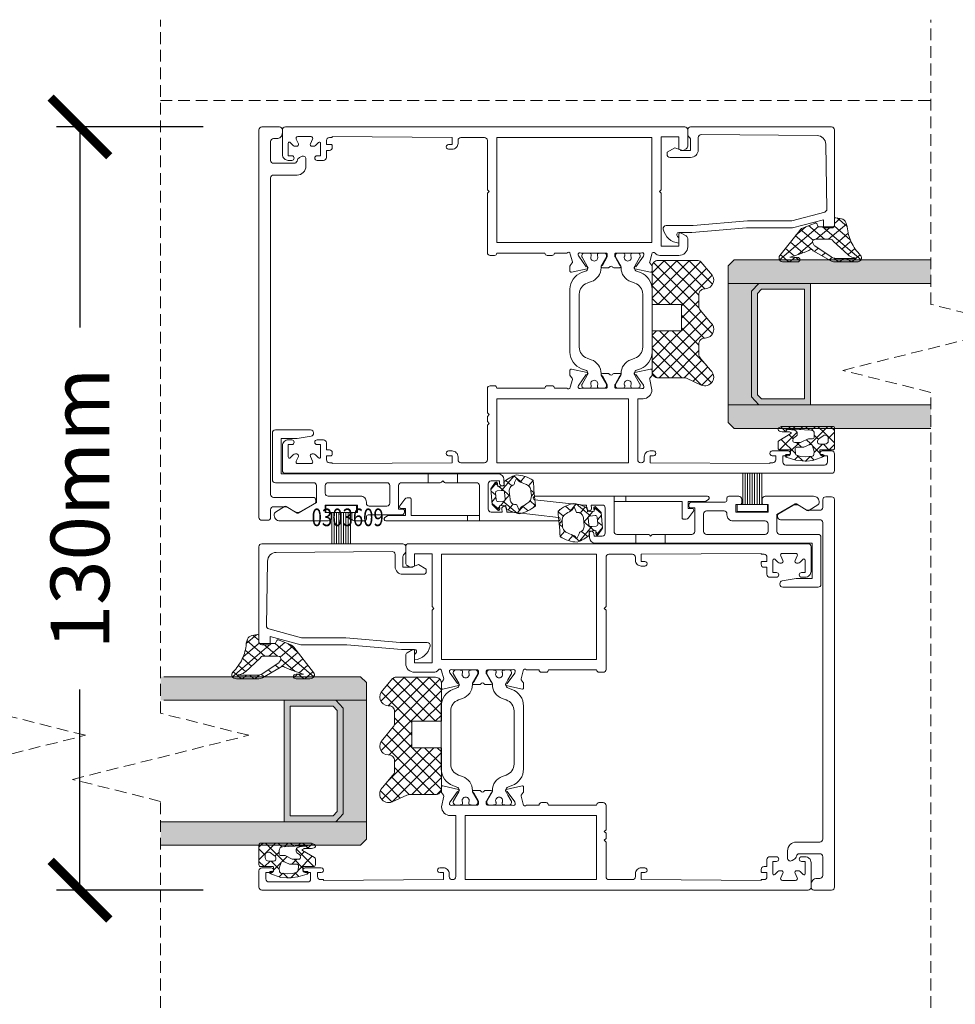
# Model space of a CAD drawing. Units: millimetres. Extents: x 471 to 31611, y 58 to 6083.
# Drawn here: x 14107 to 14266, y 175 to 343 of the extents above; entities that cross this region are included whole.
import ezdxf
from ezdxf.enums import TextEntityAlignment as Align

# ---------------------------------------------------------------- set-up
doc = ezdxf.new("R2010")
doc.units = ezdxf.units.MM
doc.linetypes.add('Dash', pattern=[3, 2, -1])
doc.layers.get('0').update_dxf_attribs({"lineweight": 18})
doc.layers.add('ODC Product', color=7, linetype='Continuous', lineweight=15)
doc.layers.add('Z-060-M_DETAIL', color=7, linetype='Continuous', lineweight=13)
doc.styles.add('ORGADATA', font='txt', dxfattribs={"oblique": 1})
doc.dimstyles.new('ODC Standard Products', dxfattribs={"dimscale": 20, "dimtxt": 0.5, "dimasz": 0.5, "dimexe": 0.2, "dimexo": 0.5, "dimgap": 0.5, "dimtad": 0, "dimdec": 0, "dimrnd": 1, "dimdsep": 46, "dimtxsty": 'Standard', "dimblk": 'ARCHTICK', "dimcen": 0.59, "dimclrd": 256, "dimclre": 256, "dimclrt": 256, "dimadec": 0, "dimazin": 2, "dimtfac": 1, "dimtdec": 0, "dimtofl": 0, "dimtmove": 2, "dimatfit": 3, "dimfxl": 1, "dimtolj": 1, "dimtzin": 0, "dimarcsym": 0})

# ---------------------------------------------------------------- blocks, each defined once
blk = doc.blocks.new('RYN_0061986', base_point=(-4.110006, -3.750003))
at = {"color": 7, "linetype": 'Continuous'}
for points in [[(-4.110006, 89.749986), (-4.110006, -3.249996, 0.414213), (-3.610007, -3.749996), (0.589047, -3.750002, 0.414495), (1.589994, -2.749988), (1.589995, -2.15, 1), (0.789995, -2.149999), (0.789994, -2.750001), (-1.327152, -2.749998, -0.668177), (-1.468573, -2.408577), (-0.956446, -1.896447, 0.198912), (-0.81, -1.542893), (-0.81, -1.3, 0.548618), (-1.236785, -1.028108), (-2.033222, -1.399493, -0.548619), (-2.460008, -1.1276), (-2.460004, 1.1276, -0.54863), (-2.033209, 1.399488), (-1.236785, 1.028109, 0.54865), (-0.81, 1.300031), (-0.81, 1.542894, 0.198919), (-0.956455, 1.896457), (-1.468577, 2.408581, -0.668179), (-1.327155, 2.750002), (0.790002, 2.749999), (0.790001, 2.150001, 1), (1.590001, 2.15), (1.590003, 3.248722, 0.414214), (1.090003, 3.749997), (-0.109991, 3.749997), (-0.109991, 4.249996, 0.414215), (-0.609991, 4.749997), (-0.910006, 4.749997, 0.414233), (-1.110006, 4.549984), (-1.110006, 3.749997), (-1.810006, 3.749997, -0.414214), (-2.310006, 4.249997), (-2.310006, 4.749997), (-2.460006, 4.749997), (-2.309538, 25.149997), (-1.110006, 25.149997), (-1.110006, 24.550997, 1.001278), (-0.310006, 24.55002), (-0.310006, 25.149997, 0.414219), (-1.310026, 26.149997), (-1.809538, 26.149997, -0.41422), (-2.309538, 26.650008), (-2.309538, 30.649997, -0.414214), (-1.809538, 31.149997), (4.089994, 31.149997), (4.389994, 31.449997), (4.689994, 31.149997), (5.589994, 31.149997), (5.889994, 31.449997), (6.189994, 31.149997), (10.294366, 31.149997, 0.414223), (10.794366, 31.650013), (10.794366, 32.349997, 0.417419), (10.389994, 32.749973), (10.389994, 40.950021, 0.417419), (10.794366, 41.349997), (10.794366, 42.149997, 0.417419), (10.389994, 42.549973), (10.389994, 44.69019, -0.767327), (10.539994, 45.249997), (11.886374, 45.622509, -0.244146), (12.067651, 45.589106), (12.500229, 45.25259, 0.166807), (12.623032, 45.210449), (13.455466, 45.210449, 0.479674), (13.650722, 45.453748), (13.056741, 48.133026, 1.238171), (12.701328, 47.969943), (10.91489, 46.695703, -0.080905), (10.857218, 46.667263), (10.697112, 46.618314, -0.767342), (10.390002, 47.109813), (10.389994, 51.349997, -0.414214), (10.589994, 51.549997), (10.938586, 51.549997, -0.126464), (11.03503, 51.525207), (12.489994, 50.724327, 1), (12.889994, 50.724327), (12.889994, 51.74174, 0.298217), (12.769994, 51.925043, -0.654654), (12.769994, 52.474952, 0.298237), (12.889994, 52.65827), (12.889994, 53.675668, 1.000037), (12.489994, 53.675653), (11.03503, 52.874787, -0.126464), (10.938586, 52.849997), (10.589994, 52.849997, -0.414235), (10.389994, 53.050012), (10.389994, 57.29019, -0.767327), (10.697112, 57.781681), (10.857224, 57.732729, -0.080897), (10.91489, 57.704292), (12.701321, 56.430043, 1.238134), (13.056741, 56.266969), (13.650725, 58.946258, 0.479656), (13.455466, 59.189546), (12.623032, 59.189546, 0.166807), (12.500229, 59.147405), (12.067651, 58.810888, -0.244146), (11.886374, 58.777486), (10.089994, 59.149997, 0.414214), (8.589994, 57.649997), (8.589994, 56.749997), (-1.809538, 56.749997, -0.414225), (-2.309538, 57.250016), (-2.309538, 57.349997, -0.414234), (-1.809504, 57.849997), (-1.310006, 57.849997, 0.414214), (-0.310006, 58.849997), (-0.310006, 59.449997, 1.001266), (-1.110006, 59.448984), (-1.110006, 58.849997), (-2.309538, 58.849997), (-2.460006, 79.249997), (-2.310006, 79.249997), (-2.310006, 79.749997, -0.414214), (-1.810006, 80.249997), (-1.110006, 80.249997), (-1.110006, 79.649997, 1.00001), (-0.310006, 79.649997), (-0.310006, 82.349997, 1.000021), (-1.110006, 82.34998), (-1.110006, 81.449997), (-2.210006, 81.449997, -0.414214), (-2.710006, 81.949997), (-2.710006, 88.549997, -0.414214), (-2.210006, 89.049997), (-1.110006, 89.049997), (-1.110006, 88.149997, 1), (-0.310006, 88.149997), (-0.310006, 89.749997, 0.41422), (-0.810017, 90.249997), (-3.610006, 90.249997, 0.41422), (-4.110006, 89.749986)], [(33.489994, 31.149997), (43.589994, 31.149997), (43.889994, 31.449997), (44.189994, 31.149997), (52.589526, 31.149997, -0.414214), (53.089526, 30.649997), (53.089526, 26.649997, -0.414214), (52.589526, 26.149997), (52.089994, 26.149997, 0.414219), (51.089994, 25.14998), (51.089994, 24.549997, 1.00125), (51.889994, 24.550997), (51.889994, 25.149997), (53.089526, 25.149997), (53.239994, 4.749997), (53.089994, 4.749997), (53.089994, 4.249997, -0.414214), (52.589994, 3.749997), (51.889994, 3.749997), (51.889994, 4.549987, 0.414229), (51.689994, 4.749997), (51.389979, 4.749997, 0.414215), (50.889979, 4.249996), (50.889979, 3.749997), (49.689985, 3.749997, 0.414214), (49.189985, 3.248722), (49.189987, 2.15, 1), (49.989987, 2.150001), (49.989986, 2.749999), (52.107144, 2.750002, -0.668179), (52.248566, 2.408581), (51.736434, 1.896448, 0.198919), (51.589988, 1.542882), (51.589988, 1.300015, 0.548633), (52.016774, 1.028109), (52.813207, 1.399492, -0.548618), (53.239992, 1.1276), (53.239996, -1.127589, -0.548631), (52.81321, -1.399493), (52.016787, -1.028115, 0.548635), (51.589988, -1.3), (51.589988, -1.542893, 0.198912), (51.736434, -1.896447), (52.248562, -2.408577, -0.668177), (52.10714, -2.749998), (49.989995, -2.750001), (49.989994, -2.149999, 1), (49.189994, -2.15), (49.189995, -2.750005, 0.414214), (50.189996, -3.750003), (54.389995, -3.749997, 0.414213), (54.889994, -3.249997), (54.889994, 64.749997, 0.414214), (54.389994, 65.249997), (51.597056, 65.249997, 0.267949), (51.164043, 64.999997), (50.916789, 64.571741, 0.198912), (50.896809, 64.419977), (51.07633, 63.749997), (53.189994, 63.749997), (53.189994, 60.749997), (44.189994, 60.749997), (43.889994, 60.449997), (43.589994, 60.749997), (34.589994, 60.749997), (34.589994, 63.749997), (36.68998, 63.749997, 0.577373), (36.863199, 64.049997), (36.314716, 64.999997, 0.267949), (35.881704, 65.249997), (34.489994, 65.249997, 0.414214), (32.989994, 63.749997), (32.989994, 60.511835, 0.243615), (33.413071, 59.695037, -0.731659), (33.239994, 59.149997), (31.893615, 58.777486, -0.244146), (31.712337, 58.810888), (31.279773, 59.147394, 0.166829), (31.156956, 59.189546), (30.324522, 59.189546, 0.479656), (30.129263, 58.946258), (30.723245, 56.26698, 1.23817), (31.078667, 56.430043), (32.865098, 57.704292, -0.080897), (32.922764, 57.732729), (33.082876, 57.781681, -0.767343), (33.389986, 57.290181), (33.389994, 53.049997, -0.414214), (33.189994, 52.849997), (32.841402, 52.849997, -0.126464), (32.744958, 52.874787), (31.289994, 53.675652, 1.000039), (30.889994, 53.675668), (30.889994, 52.658255, 0.298217), (31.009994, 52.474952, -0.654654), (31.009994, 51.925043, 0.298217), (30.889994, 51.74174), (30.889994, 50.724327, 1), (31.289994, 50.724327), (32.744958, 51.525207, -0.126464), (32.841402, 51.549997), (33.189994, 51.549997, -0.414214), (33.389994, 51.349997), (33.389985, 47.109815, -0.767345), (33.082876, 46.618314), (32.922775, 46.667262, -0.080905), (32.865102, 46.6957), (31.078667, 47.969952, 1.238134), (30.723247, 48.133026), (30.129263, 45.453736, 0.479656), (30.324522, 45.210449), (31.156956, 45.210449, 0.166807), (31.27976, 45.25259), (31.712337, 45.589106, -0.244146), (31.893615, 45.622509), (33.239994, 45.249997, -0.767327), (33.389994, 44.69019), (33.389994, 42.549997, 0.414214), (32.989994, 42.149997), (32.989994, 41.349997, 0.414214), (33.389994, 40.949997), (33.389994, 32.749997, 0.414214), (32.989994, 32.349997), (32.989994, 31.649997, 0.414214), (33.489994, 31.149997)], [(17.375384, 57.599997), (21.889994, 57.599997), (26.404604, 57.599997, -0.317203), (28.288681, 56.271005), (28.541447, 55.561281, 0.317213), (30.896605, 53.899997), (31.004161, 53.899997, -0.131652), (31.154161, 53.859805), (32.683584, 52.976792, 0.131652), (32.783584, 52.949997), (32.989994, 52.949997, 0.414214), (33.389994, 53.349997), (33.389994, 53.849997), (33.389994, 54.0725, 0.043677), (33.386953, 54.107242), (33.342433, 54.359727, 0.363989), (33.145459, 54.524997), (32.978188, 54.524997, 0.109552), (32.893639, 54.506247, -0.548663), (32.039994, 55.049997, -0.548663), (32.893639, 55.593747, 0.109552), (32.978188, 55.574997), (33.145472, 55.574997, 0.36397), (33.342433, 55.740268), (33.386953, 55.992749, 0.043678), (33.389994, 56.027492), (33.389994, 56.249997), (33.389994, 56.749981, 0.414225), (32.989994, 57.149997), (32.783597, 57.149997, 0.131669), (32.683584, 57.123202), (31.690764, 56.549997), (31.154161, 56.24019, -0.131652), (31.004161, 56.199997), (30.791375, 56.199997, -0.315296), (30.321531, 56.528982), (30.067795, 57.22609, 0.315296), (27.248729, 59.199997), (21.889994, 59.199997), (16.531259, 59.199997, 0.315296), (13.712193, 57.22609), (13.458458, 56.528982, -0.315296), (12.988613, 56.199997), (12.775827, 56.199997, -0.131652), (12.625827, 56.24019), (12.089225, 56.549997), (11.096418, 57.123194, 0.131673), (10.996404, 57.149997), (10.789994, 57.149997, 0.414214), (10.389994, 56.749997), (10.389994, 56.249997), (10.389994, 56.027507, 0.043683), (10.393033, 55.99276), (10.437555, 55.740268, 0.36397), (10.634516, 55.574997), (10.8018, 55.574997, 0.109552), (10.886349, 55.593747, -0.548663), (11.739994, 55.049997, -0.548663), (10.886349, 54.506247, 0.109552), (10.8018, 54.524997), (10.634548, 54.524997, 0.364015), (10.437555, 54.359727), (10.393035, 54.107241, 0.043676), (10.389994, 54.0725), (10.389994, 53.849997), (10.389994, 53.349997, 0.414214), (10.789994, 52.949997), (10.996404, 52.949997, 0.131652), (11.096404, 52.976792), (12.62581, 53.859795, -0.131686), (12.775847, 53.899997), (12.883429, 53.899997, 0.317203), (15.238526, 55.561238), (15.491307, 56.271005, -0.317203), (17.375384, 57.599997)], [(21.889994, 45.199997), (27.248729, 45.199997, 0.315296), (30.067795, 47.173905), (30.321531, 47.871013, -0.315303), (30.791388, 48.199997), (31.004161, 48.199997, -0.131652), (31.154161, 48.159805), (31.690764, 47.849997), (32.683584, 47.276792, 0.131652), (32.783584, 47.249997), (32.989994, 47.249997, 0.414214), (33.389994, 47.649997), (33.389994, 48.149997), (33.389994, 48.3725, 0.043722), (33.386947, 48.407277), (33.342433, 48.659727, 0.364008), (33.145445, 48.824997), (32.978188, 48.824997, 0.109552), (32.893639, 48.806247, -0.548663), (32.039994, 49.349997, -0.548663), (32.893639, 49.893747, 0.109552), (32.978188, 49.874997), (33.145472, 49.874997, 0.363991), (33.342436, 50.040282), (33.386956, 50.292765, 0.043661), (33.389994, 50.327495), (33.389994, 50.549997), (33.389994, 51.049997, 0.414214), (32.989994, 51.449997), (32.783584, 51.449997, 0.131668), (32.683573, 51.423196), (31.154161, 50.54019, -0.131671), (31.00414, 50.499997), (30.89656, 50.499997, 0.317211), (28.54144, 48.838694), (28.288681, 48.12899, -0.317203), (26.404604, 46.799997), (21.889994, 46.799997), (17.375384, 46.799997, -0.317203), (15.491307, 48.12899), (15.238526, 48.838757, 0.317211), (12.883362, 50.499997), (12.775827, 50.499997, -0.131652), (12.625827, 50.54019), (11.096404, 51.423202, 0.131668), (10.996392, 51.449997), (10.789994, 51.449997, 0.414214), (10.389994, 51.049997), (10.389994, 50.549997), (10.389994, 50.327495, 0.043695), (10.393037, 50.292739), (10.437555, 50.040268, 0.363987), (10.634528, 49.874997), (10.8018, 49.874997, 0.109552), (10.886349, 49.893747, -0.548663), (11.739994, 49.349997, -0.548663), (10.886349, 48.806247, 0.109552), (10.8018, 48.824997), (10.634516, 48.824997, 0.363987), (10.437553, 48.659715), (10.393033, 48.407229, 0.043713), (10.389994, 48.372458), (10.389994, 48.149997), (10.389994, 47.649997, 0.414214), (10.789994, 47.249997), (10.996404, 47.249997, 0.131652), (11.096404, 47.276792), (12.089225, 47.849997), (12.625827, 48.159805, -0.131666), (12.775843, 48.199997), (12.988613, 48.199997, -0.315316), (13.458471, 47.870977), (13.712193, 47.173905, 0.315296), (16.531259, 45.199997), (21.889994, 45.199997)]]:
    blk.add_lwpolyline(points, format="xyb", close=True, dxfattribs=at)
for points in [[(53.089994, 32.749997), (35.189994, 32.749997), (35.189994, 59.149997), (53.089994, 59.149997), (53.089994, 32.749997)], [(-2.309538, 32.749997), (-2.309538, 55.149997), (8.589994, 55.149997), (8.589994, 32.749997), (-2.309538, 32.749997)]]:
    blk.add_lwpolyline(points, close=True, dxfattribs=at)
blk = doc.blocks.new('RYN_0809625', base_point=(12.30944, -0.059786))
at = {"color": 7, "linetype": 'Continuous'}
for p, q in [((12.413118, 8.387478), (14.357422, 10.331783)), ((12.821996, 10.064599), (21.664339, 1.222257)), ((13.664339, 1.153418), (22.720615, 10.209694)), ((21.152922, 10.218955), (31.431663, -0.059786)), ((25.936416, 4.940214), (31.161149, 10.164947)), ((29.611245, 10.245914), (33.664339, 6.19282)), ((13.072213, 6.925253), (15.550819, 9.403859)), ((13.664339, 5.396058), (16.705574, 8.437294)), ((14.576335, -0.055906), (23.869563, 9.237321)), ((15.877494, 9.130422), (21.664339, 3.343577)), ((20.430654, 8.819903), (24.310342, 4.940214)), ((26.164339, 3.046816), (32.305057, 9.187534)), ((28.823402, 8.912436), (33.664339, 4.071499)), ((12.438483, 8.326792), (20.825061, -0.059786)), ((13.664339, 3.274738), (18.289815, 7.900214)), ((19.229022, 7.900214), (22.189022, 4.940214)), ((21.693776, 4.940214), (25.024318, 8.270756)), ((23.815096, 4.940214), (26.775096, 7.900214)), ((25.554082, 7.939115), (33.313572, 0.179625)), ((26.164339, 0.925496), (33.454525, 8.215682)), ((27.714303, 7.900214), (33.664339, 1.950179)), ((27.300377, -0.059786), (33.664339, 6.304175)), ((13.664339, 4.979616), (18.703741, -0.059786)), ((16.693776, -0.059786), (21.664339, 4.910777)), ((29.421698, -0.059786), (33.664339, 4.182855)), ((13.664339, 2.858296), (16.58242, -0.059786)), ((18.815096, -0.059786), (21.664339, 2.789457)), ((26.164339, 3.086218), (29.310342, -0.059786)), ((31.543018, -0.059786), (33.664339, 2.061534)), ((13.691163, 0.710151), (14.434276, -0.032962)), ((20.936416, -0.059786), (21.664339, 0.668136)), ((26.164339, 0.964898), (27.189022, -0.059786))]:
    blk.add_line(p, q, dxfattribs=at)
blk.add_lwpolyline([(27.823477, 7.900214, 0.440011), (28.819672, 8.98737, -0.684015), (31.468428, 9.887818), (33.430383, 8.245603, -0.176327), (33.664339, 7.602815), (33.664339, 0.940214, -0.414214), (32.664339, -0.059786), (26.164339, -0.059786), (26.164339, 4.940214), (21.664339, 4.940214), (21.664339, -0.059786), (14.664339, -0.059786, -0.414214), (13.664339, 0.940214), (13.664339, 5.400214, 0.105657), (13.576992, 5.808949), (12.44046, 8.322358, -0.870248), (14.958507, 9.899642), (16.920462, 8.257427, 0.221695), (17.686506, 7.900214), (19.433884, 7.900214, 0.440011), (20.430079, 8.98737, -0.68737), (23.078288, 9.899642), (25.188431, 8.133389, 0.176014), (25.830287, 7.900214), (27.823477, 7.900214)], format="xyb", close=True, dxfattribs=at)
blk = doc.blocks.new('RYN_0303609', base_point=(-19.78604, -4.166073))
at = {"color": 7, "linetype": 'Continuous'}
blk.add_lwpolyline([(-14.009609, 23.698961), (-2.952688, 23.521055, -0.409262), (-1.466042, 22.033212), (-1.30694, 2.307033, -0.416525), (-1.806834, 1.803), (-3.899275, 1.801, 0.414161), (-5.19904, 0.501), (-5.19904, -3.001, 0.414214), (-4.69904, -3.501), (-4.29904, -3.501), (-3.54904, -2.2), (-3.91304, -1.2), (-3.99904, -1.2), (-3.99904, 0.5), (-2.208247, 0.5, -0.19885), (-1.854779, 0.353639), (-1.647402, 0.146362, 0.19885), (-1.293934, 0), (-0.5, 0, 0.414227), (0, 0.500024), (-0.00114, 24.500024, 0.4142), (-0.50114, 25), (-16.70104, 25, 0.414214), (-17.20104, 24.5), (-17.20104, 23.1), (-15.80104, 23.1), (-17.20104, 17.875), (-17.20104, 10), (-17.99904, 0.734), (-17.99904, -1.498, -0.73865), (-18.634362, -1.70955, 0.242678), (-19.04202, -1.500001), (-19.78604, -1.501, 0.326592), (-17.43504, -4.15, 0.49432), (-16.79904, -3.65), (-16.79904, 0.938), (-16.00104, 10.204), (-16.00104, 17.717), (-14.496997, 23.328428, -0.341907), (-14.009609, 23.698961)], format="xyb", close=True, dxfattribs=at)
blk = doc.blocks.new('RYN_0809126', base_point=(0, 0.200063))
at = {"color": 7, "linetype": 'Continuous'}
for p, q in [((-7, 3.158266), (-5.598617, 4.55965)), ((-6.585971, 4.720763), (-2.755941, 0.890733)), ((-5.572246, 2.4647), (-4.354936, 3.682011)), ((-7, 3.013472), (-6.3, 2.313472)), ((-7, 1.036946), (-6.3, 1.736946)), ((-4.470469, 1.445157), (-3.031369, 2.884256)), ((-3.031369, 2.884256), (-2.927462, 2.988163)), ((-2.773862, 1.020444), (-1.280355, 2.51395)), ((-2.618309, 2.874422), (0.089446, 0.166667)), ((-2.5, -0.827015), (0.537678, 2.210663)), ((0.033277, 2.344157), (1.75358, 0.623853)), ((-7, 0.892152), (-6.258931, 0.151083)), ((-3.368693, 0.425613), (-2.773862, 1.020444)), ((-2.755941, 0.890733), (0, -1.865207)), ((0.648335, 0.2), (1.625775, 1.177439)), ((-6.607376, -0.69175), (-6.11273, -0.197104)), ((-5.75605, -1.961744), (-5.190441, -1.396136)), ((-2.5, -2.948335), (0, -0.448335)), ((-2.5, -1.486528), (0.219898, -4.206426)), ((-6.586726, -9.156382), (0.012595, -2.557061)), ((-4.904724, -3.231739), (-4.262699, -2.589714)), ((-5.531161, -5.979497), (-3.093265, -3.541601)), ((-4.554043, -3.675126), (-1.785463, -6.443705)), ((-2.676352, -3.431496), (-0.518349, -5.589499)), ((-1.685235, -6.376211), (-0.011339, -4.702315)), ((-7, -7.448335), (-6.08956, -6.537895)), ((-6.747955, -5.723854), (-6.093519, -6.37829)), ((-5.802919, -6.668889), (-4.320797, -8.151012)), ((-5.180897, -5.169592), (-3.05313, -7.297358)), ((-7, -7.593129), (-5.588464, -9.004665))]:
    blk.add_line(p, q, dxfattribs=at)
for points in [[(-0.049489, 2.35766, -0.08069), (-3.052563, 3.037652, -0.08069), (-5.686, 4.633225, 0.636725), (-7, 4.020225), (-7, 0.475244, 0.118251), (-6.783, -0.429756), (-4.773367, -3.427694, -0.55701), (-4.705509, -4.180549, 0.035305), (-6.068, -7.407016), (-6.1, -6.117016, 0.98785), (-7, -6.128016), (-7, -8.458016, 0.611679), (-5.736, -9.104016), (-0.723931, -5.728864, 0.167343), (-0.271613, -5.260476), (0.731262, -3.109803, 0.434843), (0.621654, -2.838556), (0.096259, -2.636939, -0.310537), (0, -2.496896), (0, 0, -0.414239), (0.200017, 0.2), (1.6, 0.2, 0.482373), (1.79487, 0.445009), (1.578421, 1.382553, 0.277337), (0.862824, 2.12354), (0.049117, 2.341572), (-0.049489, 2.35766)], [(-2.603323, -0.213895, -0.165101), (-2.5, -0.518275), (-2.5, -3.050359, -0.542967), (-3.203368, -3.507149), (-3.618333, -3.322395, -0.123417), (-3.809736, -3.17247), (-5.989, -0.368756, -0.178312), (-6.3, 0.475244), (-6.3, 3.703225), (-6.201, 3.714225), (-6.125, 3.366225, 0.123588), (-5.606143, 2.496068), (-2.87059, -0.035313, -0.165101), (-2.603323, -0.213895)]]:
    blk.add_lwpolyline(points, format="xyb", close=True, dxfattribs=at)
blk = doc.blocks.new('RYN_0809114')
at = {"color": 7, "linetype": 'Continuous'}
for p, q in [((-3.297386, 0), (-3.693422, -0.396036)), ((-3.015985, 0), (-1.94957, -1.066415)), ((-1.176066, 0), (-2.812848, -1.636783)), ((-0.894665, 0), (0, -0.894665)), ((-3.693422, -0.396036), (-4, -0.702615)), ((-4, -1.137306), (-1.131582, -4.005724)), ((-2.812848, -1.636783), (-4, -2.823935)), ((0, -0.945255), (-0.948409, -1.893664)), ((-4, -3.258626), (-3.359543, -3.899083)), ((-1.932275, -2.87753), (-2.495842, -3.441097)), ((-1.80088, -2.746135), (-1.932275, -2.87753)), ((-0.948409, -2.067576), (-0.851373, -2.164613)), ((-0.851373, -2.164613), (0.441605, -3.45759)), ((0.131215, -2.93536), (-0.707531, -3.774106)), ((0.57649, -2.490085), (0.131215, -2.93536)), ((1.165058, -1.901518), (0.790085, -2.276491)), ((0.90599, -1.800655), (1.258327, -2.152992)), ((-3.919489, -4.864744), (-4, -4.945255)), ((-3.392902, -4.338157), (-3.919489, -4.864744)), ((-1.051702, -4.118277), (-1.722145, -4.78872)), ((-1.131582, -4.005724), (-0.828844, -4.308462)), ((-0.895248, -3.961824), (-1.051702, -4.118277)), ((1.738974, -3.448922), (1.123035, -4.06486)), ((1.130937, -4.146923), (1.924307, -4.940292)), ((-4, -5.379946), (-3.621534, -5.758412)), ((-3.509636, -6.576212), (-4, -7.066576)), ((-3.621534, -5.758412), (-3.474643, -5.905304)), ((-3.015193, -6.364753), (-0.006424, -9.373522)), ((0.64548, -6.663736), (-1.770812, -9.080028)), ((-0.435102, -5.622998), (-1.272098, -6.459994)), ((-1.272098, -5.986528), (0.241374, -7.5)), ((1.886429, -5.422787), (0.96714, -6.342076)), ((1.025601, -6.162907), (1.686356, -6.823661)), ((-4, -7.501267), (-3.579803, -7.921463)), ((-3.082364, -8.27026), (-3.941403, -9.129298)), ((-3.503285, -7.997981), (-3.082364, -8.418903)), ((-1.852665, -7.040561), (-2.563419, -7.751315)), ((0.8, -8.058626), (1.103865, -8.362492)), ((1.293826, -8.13671), (1.045908, -8.384629)), ((-0.056572, -9.487108), (-0.124664, -9.5552))]:
    blk.add_line(p, q, dxfattribs=at)
for points in [[(-4, -8.946525), (-4, -0.3, -0.198913), (-3.912132, -0.087868, -0.198913), (-3.7, 0), (-0.3, 0, -0.414214), (0, -0.3), (0, -2.4, 0.414214), (0.1, -2.5), (0.5, -2.5, 0.414214), (0.8, -2.2), (0.8, -1.977183, -0.665155), (1.140232, -1.834582), (1.838211, -3.716486), (1.92927, -4.767891, -0.037416), (1.83975, -5.753743), (1.751842, -6.604604), (1.2716, -8.211059, -0.217158), (1.162436, -8.335986), (1.082456, -8.37218, -0.544925), (0.8, -8.189968), (0.8, -7.8, 0.414214), (0.5, -7.5), (0.1, -7.5, 0.414214), (0, -7.6), (0, -9.311772, -0.414214), (-0.3, -9.611772), (-1.28325, -9.611772, -0.264132), (-1.540892, -9.465461), (-2.762073, -7.418294, 0.587695), (-2.936725, -7.423484), (-3.048678, -7.639345, 0.120185), (-3.082364, -7.777465), (-3.082364, -8.861248, -0.056618), (-3.090009, -8.928539), (-3.196195, -9.389878, -0.685292), (-3.750049, -9.46962), (-3.961498, -9.093558), (-4, -8.946525)], [(-0.948409, -2.510578), (-0.948409, -1.666415, 0.414214), (-1.548409, -1.066415), (-2.113347, -1.066415, 0.141814), (-2.220177, -1.097336), (-2.250515, -1.116505, 0.209904), (-2.430415, -1.383169), (-2.474583, -1.626305, 0.204901), (-2.404536, -1.933041), (-1.861375, -2.680013, 0.153119), (-1.669113, -2.822622), (-1.47966, -2.888431, 0.515891), (-0.948409, -2.510578)], [(-3.375777, -4.009844), (-3.6, -8.308678), (-3.543937, -8.328397), (-3.360792, -6.839807, -0.095683), (-3.325736, -6.731564), (-3.203879, -6.510604, -0.273211), (-2.94118, -6.35548), (-2.614038, -6.35548, -0.243176), (-2.369285, -6.481998), (-2.061991, -6.915536, 0.195639), (-1.871357, -7.037132), (-1.626218, -7.082093, 0.468397), (-1.272098, -6.787015), (-1.272098, -5.815925, 0.118373), (-1.33751, -5.5435), (-1.830089, -4.576898, -0.118373), (-1.895501, -4.304472), (-1.895501, -3.741097, 0.414214), (-2.195501, -3.441097), (-2.776591, -3.441097, 0.399031), (-3.375777, -4.009844)], [(-0.885785, -4.178935), (-0.485835, -5.088716, -0.103917), (-0.435102, -5.33018), (-0.435102, -6.428958, 0.439256), (-0.109712, -6.727882), (0.671145, -6.661556, 0.321894), (0.937129, -6.434053), (1.147323, -5.789857), (1.205816, -4.924562), (1.092943, -3.752339, 0.142395), (0.953378, -3.58027, 0.142395), (0.74332, -3.509831), (0.418289, -3.453553, 0.11993), (0.276734, -3.46309), (-0.701523, -3.772138, 0.446268), (-0.885785, -4.178935)]]:
    blk.add_lwpolyline(points, format="xyb", close=True, dxfattribs=at)
blk = doc.blocks.new('RYN_0061988-H', base_point=(0, 4))
at = {"color": 7, "linetype": 'Continuous'}
blk.add_lwpolyline([(-66.5, 0), (-0.5, 0, 0.414214), (0, 0.5), (0, 3.5, 0.414228), (-0.500025, 4), (-1, 4, 0.414214), (-2, 3), (-2, 2.5, -0.414214), (-2.5, 2), (-5.699996, 2, -0.414214), (-6.199996, 2.5), (-6.199996, 5.999998, -0.347258), (-5.815872, 6.486385, 0.198367), (-5.196997, 6.93339), (-5.029266, 7.237113, 0.58741), (-5.454592, 7.999998), (-6.699996, 7.999998, 0.414214), (-8.199996, 6.499998), (-8.199996, 2.5, -0.41422), (-8.700007, 2), (-62.59997, 2, -0.414214), (-63.09997, 2.5), (-63.09997, 9.2, 0.414223), (-63.599985, 9.7), (-63.724817, 9.7, 0.267967), (-64.157846, 9.449972), (-65.516013, 7.097367, 0.26794), (-65.515995, 6.097397), (-64.7, 4.684052), (-64.7, 2.5, -0.414223), (-65.200017, 2), (-66.5, 2, 0.19891), (-66.85355, 1.85355, 0.19891), (-67, 1.5), (-67, 0.5, 0.414214), (-66.5, 0)], format="xyb", close=True, dxfattribs=at)
blk = doc.blocks.new('RYN_0808442', base_point=(6.9, -5.192261))
at = {"color": 7, "linetype": 'Continuous'}
for p, q in [((6.900004, 0.255929), (7.698131, -0.542198)), ((6.900028, 0.235689), (7.01018, 0.345841)), ((8.226892, 1.050362), (9.088484, 0.188769)), ((8.838163, 0.052504), (10.104091, 1.318432)), ((10.068353, 1.33022), (12.398574, -1)), ((10.577953, -0.329026), (11.557085, 0.650106)), ((13, -0.0283), (13.416689, 0.38839)), ((13.05059, 0.469304), (14.2, -0.680106)), ((6.901296, -1.884363), (7.422904, -1.362755)), ((7.698131, -0.542198), (7.750151, -0.594218)), ((11.1, -1.9283), (12.7783, -0.25)), ((13.45, -1.69962), (14.2, -0.94962)), ((6.900118, -4.006862), (7.727584, -3.179396)), ((6.901295, -1.866683), (7.418275, -2.383662)), ((11.1, -1.822747), (11.970701, -2.693448)), ((11.427602, -3.722018), (12.34962, -2.8)), ((12.006552, -2.729299), (12.827253, -3.55)), ((13.029708, -4.241233), (14.2, -3.07094)), ((13.45, -2.051426), (14.2, -2.801426)), ((6.90014, -3.986848), (7.25379, -4.340497)), ((8.212784, -4.815516), (9.060705, -3.967595)), ((8.933934, -3.899321), (10.10488, -5.070268)), ((10.067095, -5.082525), (11.427602, -3.722018)), ((10.61157, -3.455637), (11.231473, -4.07554)), ((11.231473, -4.07554), (11.565539, -4.409606)), ((13, -3.722747), (13.438961, -4.161708))]:
    blk.add_line(p, q, dxfattribs=at)
for points in [[(9.695534, 1.441214, 0.069459), (8.215288, 1.045472, 0.069459), (6.9, 0.259498, -0.000593), (6.9, -4.108277, 0.122996), (9.69201, -5.192261, 0.041051), (10.836807, -4.786923, 0.041051), (11.9, -4.2), (11.9, -3.55), (13, -3.55), (13, -4.13635, 0.680876), (13.346271, -4.272749), (14.2, -3.25), (14.2, -0.55), (13.346271, 0.472749, 0.680876), (13, 0.33635), (13, -0.25), (11.9, -0.25), (11.9, 0.430823, 0.083739), (9.695534, 1.441214)], [(7.629371, -0.753291, -0.159684), (8.266747, -0.237224, 0.018786), (9.31765, 0.318715), (9.694151, 0.822894), (10.001238, 0.273796, -0.004698), (10.254818, -0.219469, -0.188328), (10.883348, -0.585829, -0.16928), (11.1, -1.207412), (11.1, -2.596395, -0.162938), (10.898453, -3.198453, -0.194317), (10.256375, -3.584093, -0.010338), (10.001089, -3.619117), (9.694151, -4.611408), (9.315295, -4.104181, -0.002095), (8.318252, -3.565256, -0.349495), (7.421078, -2.253496), (7.421078, -1.546504, -0.159684), (7.629371, -0.753291)], [(11.987872, -2.712136, -0.198917), (11.9, -2.5), (11.9, -1.3, -0.414214), (12.2, -1), (13.15, -1, -0.414214), (13.45, -1.3), (13.45, -2.49999, -0.414224), (13.15, -2.8), (12.20001, -2.8, -0.198917), (11.987872, -2.712136)]]:
    blk.add_lwpolyline(points, format="xyb", close=True, dxfattribs=at)
blk = doc.blocks.new('RYN_0819023', base_point=(-4.3, -2.6))
at = {"color": 7, "linetype": 'Continuous'}
for p, q in [((-4.3, 1.6), (0.9, 1.6)), ((-4.3, 1.2), (0.9, 1.2)), ((-4.3, 0.8), (0.9, 0.8)), ((-4.3, 0.4), (0.9, 0.4)), ((-4.3, 0), (0.9, 0)), ((-4.3, -0.4), (0.9, -0.4)), ((-4.3, -0.8), (0.9, -0.8)), ((-4.3, -1.2), (0.9, -1.2)), ((-4.3, -1.6), (0.9, -1.6))]:
    blk.add_line(p, q, dxfattribs=at)
blk.add_lwpolyline([(2.1, 2.6), (2.1, -2.6), (0.9, -2.6), (0.9, 2.6), (2.1, 2.6)], close=True, dxfattribs=at)
blk = doc.blocks.new('RYN_0062990', base_point=(39.598899, -41.2))
at = {"color": 7, "linetype": 'Continuous'}
for p, q in [((46.099996, -9.696358), (47.599989, -9.696358)), ((47.599989, -9.696358), (46.099996, -9.696358)), ((46.100319, -14.696358), (47.599989, -14.696358)), ((47.599989, -14.696358), (46.100319, -14.696358))]:
    blk.add_line(p, q, dxfattribs=at)
for points in [[(39.598953, -31.699999), (39.598899, -39.902567, 0.447514), (40.710997, -40.896271, 0.224253), (41.074258, -40.67178), (42.056009, -39.159357, 0.288857), (42.052792, -38.85099), (40.92608, -37.009362, -0.274781), (40.923479, -36.804986), (42.716143, -33.700002), (45.599987, -33.700002, -0.414213), (46.099987, -34.200001), (46.100005, -40.700001, 0.414213), (46.600005, -41.2), (54.6, -41.2, 0.414214), (55.1, -40.699999), (55.099989, -34.700001, 0.414213), (54.599989, -34.200002), (54.517277, -34.200002, 0.362465), (54.025342, -34.61056), (53.607593, -36.978564, 0.043682), (53.599989, -37.065429), (53.599989, -39.7), (47.599989, -39.7), (47.599989, -2.780456, 0.388879), (46.687145, -1.784261), (45.993614, -1.723585, 1), (45.92389, -2.520541), (46.399989, -2.562194), (46.399989, -3.967945, -0.414214), (45.899989, -4.467945), (41.597901, -4.467945, -0.414214), (41.097901, -3.967945), (41.097901, -2.098322), (41.640252, -2.145771, 1), (41.709977, -1.348815), (41.097901, -1.295266), (41.097901, -0.358225, 0.028525), (41.094652, -0.301313), (40.19734, 7.530852, 0.949882), (39.598923, 7.500069), (39.598923, -5.967945), (40.499844, -5.967945), (40.499844, -7.966353), (39.599255, -7.966333), (39.598923, -5.967945), (45.599996, -5.967945, -0.414214), (46.099996, -6.467945), (46.099996, -11.77212, 0.198967), (46.187908, -11.984297), (46.400058, -12.196358), (46.187864, -12.408553, 0.207339), (46.100153, -12.630395), (46.101178, -19.216352, -0.414259), (45.601179, -19.716352), (41.599058, -19.716358), (41.599058, -19.016361, 0.414216), (41.299056, -18.716361), (41.099054, -18.716363, 0.414211), (40.599058, -19.216363), (40.599058, -24.900002, -0.414214), (40.299058, -25.200002), (39.898953, -25.200002, 0.414214), (39.598953, -25.500002), (39.598953, -27.200002, 0.414214), (40.098953, -27.700002), (40.803895, -27.700002, 0.414194), (41.003895, -27.500015), (41.003948, -26.700002), (42.299675, -26.700002), (42.299675, -32.200002), (41.003895, -32.200002), (41.003895, -31.400002, 0.414208), (40.803895, -31.200002), (40.098953, -31.200002, 0.414212), (39.598953, -31.699999)], [(39.599255, -7.966353), (39.598953, -21.866343, 0.738595), (40.147059, -22.035013), (40.447255, -21.59339, 0.15037), (40.499149, -21.424739), (40.499149, -18.566362), (41.6948, -18.566362), (41.6948, -19.266362, 0.57735), (42.1448, -19.52617), (43.297131, -18.651356, 0.234527), (43.4948, -18.253115), (43.4948, -17.766362, 0.414214), (43.2948, -17.566362), (40.499212, -17.566362), (40.499844, -7.966353), (39.599255, -7.966353)], [(43.946122, -32.053556, -0.198912), (43.799675, -31.700002), (43.799675, -26.200002, 0.414214), (42.799675, -25.200002), (42.598242, -25.200002, -0.414257), (42.098242, -24.699928), (42.098686, -21.716284, -0.41417), (42.598686, -21.216358), (45.601175, -21.216358, -0.414213), (46.101175, -21.716357), (46.101175, -31.700002, -0.414214), (45.601175, -32.200002), (44.299675, -32.200002, -0.198912), (43.946122, -32.053556)]]:
    blk.add_lwpolyline(points, format="xyb", close=True, dxfattribs=at)
blk = doc.blocks.new('_ArchTick')
at = {"color": 0, "linetype": 'ByBlock', "const_width": 0.15}
blk.add_lwpolyline([(-0.5, -0.5), (0.5, 0.5)], dxfattribs=at)
blk = doc.blocks.new('*D461')
at = {"layer": 'Defpoints', "color": 0, "transparency": 16777216}
for p in [(14147.89, 324.25), (14116.92, 194.25), (14147.89, 194.25)]:
    blk.add_point(p, dxfattribs=at)
at = {"layer": 'ODC Product', "lineweight": -2, "transparency": 16777216}
for p, q in [((14137.89, 324.25), (14112.92, 324.25)), ((14116.92, 324.25), (14116.92, 290.08)), ((14116.92, 194.25), (14116.92, 228.42)), ((14137.89, 194.25), (14112.92, 194.25))]:
    blk.add_line(p, q, dxfattribs=at)
at = {"layer": 'ODC Product', "lineweight": -2, "transparency": 16777216, "xscale": 10, "yscale": 10, "zscale": 10}
for p, rotation in [((14116.92, 324.25), 90), ((14116.92, 194.25), 270)]:
    blk.add_blockref('_ArchTick', p, dxfattribs=dict(at, rotation=rotation))
at = {"layer": 'ODC Product', "transparency": 16777216, "insert": (14116.92, 259.25), "char_height": 10, "attachment_point": 5, "rotation": 90}
blk.add_mtext('\\A1;130mm', dxfattribs=at)

msp = doc.modelspace()

# ---------------------------------------------------------------- hatches: boundary and pattern name
at = {"layer": 'ODC Product', "true_color": 0xadddf7}
h = msp.add_hatch(color=141, dxfattribs=at)
h.dxf.hatch_style = 1
h.paths.add_polyline_path([(14261.8, 301.6), (14228.28, 301.6), (14227.28, 300.6), (14227.28, 297.6), (14261.8, 297.6)])
h.paths.add_polyline_path([(14261.8, 276.91), (14227.28, 276.91), (14227.28, 273.91), (14228.28, 272.91), (14261.8, 272.91)])
at = {"layer": 'ODC Product'}
h = msp.add_hatch(color=252, dxfattribs=at)
h.dxf.hatch_style = 1
h.paths.add_polyline_path([(14227.28, 297.6), (14232.49, 297.6), (14231.28, 296.26), (14231.28, 278.26), (14232.49, 276.91), (14227.28, 276.91)])
at = {"layer": 'ODC Product', "true_color": 0x262626}
h = msp.add_hatch(color=250, dxfattribs=at)
h.dxf.hatch_style = 1
h.paths.add_polyline_path([(14232.49, 297.6), (14231.28, 296.26), (14231.28, 278.26), (14232.49, 276.91), (14241.28, 276.91), (14241.28, 297.6)])
h.paths.add_polyline_path([(14240.28, 296.6), (14240.28, 277.91), (14232.93, 277.91), (14232.28, 278.64), (14232.28, 295.87), (14232.93, 296.6)], flags=16)
at = {"layer": 'ODC Product', "true_color": 0xadddf7}
h = msp.add_hatch(color=141, dxfattribs=at)
h.dxf.hatch_style = 1
h.paths.add_polyline_path([(14130.65, 230.6), (14164.71, 230.6), (14165.71, 229.6), (14165.71, 226.6), (14130.65, 226.6)])
h.paths.add_polyline_path([(14130.65, 205.91), (14165.71, 205.91), (14165.71, 202.91), (14164.71, 201.91), (14130.65, 201.91)])
at = {"layer": 'ODC Product', "true_color": 0x262626}
h = msp.add_hatch(color=250, dxfattribs=at)
h.dxf.hatch_style = 1
h.paths.add_polyline_path([(14151.71, 226.6), (14151.71, 205.91), (14160.5, 205.91), (14161.71, 207.26), (14161.71, 225.26), (14160.5, 226.6)])
h.paths.add_polyline_path([(14160.05, 225.6), (14160.71, 224.87), (14160.71, 207.64), (14160.05, 206.91), (14152.71, 206.91), (14152.71, 225.6)], flags=16)
at = {"layer": 'ODC Product'}
h = msp.add_hatch(color=252, dxfattribs=at)
h.dxf.hatch_style = 1
h.paths.add_polyline_path([(14165.71, 226.6), (14160.5, 226.6), (14161.71, 225.26), (14161.71, 207.26), (14160.5, 205.91), (14165.71, 205.91)])

# ---------------------------------------------------------------- linework, layer by layer
at = {"layer": 'ODC Product', "color": 252, "linetype": 'Dash'}
msp.add_line((14130.65, 328.75), (14261.8, 328.75), dxfattribs=at)
at = {"layer": 'ODC Product'}
for p, q in [((14227.28, 300.6), (14228.28, 301.6)), ((14227.28, 273.91), (14227.28, 300.6)), ((14228.28, 301.6), (14261.8, 301.6)), ((14227.28, 297.6), (14261.8, 297.6)), ((14227.28, 297.6), (14227.28, 276.91)), ((14232.49, 297.6), (14231.28, 296.26)), ((14241.49, 297.6), (14232.49, 297.6)), ((14241.28, 297.6), (14241.28, 276.91)), ((14231.28, 296.26), (14231.28, 278.26)), ((14231.28, 287.26), (14231.28, 296.26)), ((14261.8, 276.91), (14227.28, 276.91)), ((14232.49, 276.91), (14231.28, 278.26)), ((14228.28, 272.91), (14227.28, 273.91)), ((14261.8, 272.91), (14228.28, 272.91)), ((14164.71, 230.6), (14131.18, 230.6)), ((14165.71, 229.6), (14164.71, 230.6)), ((14165.71, 202.91), (14165.71, 229.6)), ((14165.71, 226.6), (14131.18, 226.6)), ((14151.5, 226.6), (14160.5, 226.6)), ((14151.71, 226.6), (14151.71, 205.91)), ((14160.5, 226.6), (14161.71, 225.26)), ((14165.71, 226.6), (14165.71, 205.91)), ((14161.71, 225.26), (14161.71, 207.26)), ((14161.71, 216.26), (14161.71, 225.26)), ((14160.5, 205.91), (14161.71, 207.26)), ((14130.65, 205.91), (14165.71, 205.91)), ((14130.65, 201.91), (14164.71, 201.91)), ((14164.71, 201.91), (14165.71, 202.91))]:
    msp.add_line(p, q, dxfattribs=at)
for points in [[(14241.28, 297.6), (14232.49, 297.6), (14231.28, 296.26), (14231.28, 278.26), (14232.49, 276.91), (14241.28, 276.91), (14241.28, 297.6)], [(14151.71, 226.6), (14160.5, 226.6), (14161.71, 225.26), (14161.71, 207.26), (14160.5, 205.91), (14151.71, 205.91), (14151.71, 226.6)]]:
    msp.add_lwpolyline(points, dxfattribs=at)
for points in [[(14240.28, 296.6), (14232.93, 296.6), (14232.28, 295.87), (14232.28, 278.64), (14232.93, 277.91), (14240.28, 277.91)], [(14152.71, 225.6), (14160.05, 225.6), (14160.71, 224.87), (14160.71, 207.64), (14160.05, 206.91), (14152.71, 206.91)]]:
    msp.add_lwpolyline(points, close=True, dxfattribs=at)
at = {"layer": 'Z-060-M_DETAIL', "color": 252, "linetype": 'Dash', "lineweight": 18}
for p, q in [((14130.65, 224.37), (14130.65, 342.51)), ((14261.8, 294.03), (14261.8, 342.51)), ((14276.8, 290.28), (14261.8, 294.03)), ((14246.8, 282.78), (14276.8, 290.28)), ((14261.8, 279.03), (14246.8, 282.78)), ((14261.8, 96.18), (14261.8, 279.03)), ((14117.85, 220.62), (14102.85, 224.37)), ((14145.65, 220.62), (14130.65, 224.37)), ((14087.85, 213.12), (14117.85, 220.62)), ((14115.65, 213.12), (14145.65, 220.62)), ((14130.65, 209.37), (14115.65, 213.12)), ((14130.65, 96.18), (14130.65, 209.37))]:
    msp.add_line(p, q, dxfattribs=at)

# ---------------------------------------------------------------- block references
at = {"color": 0, "extrusion": (0, 0, -1)}
for name, p, rotation in [('RYN_0061988-H', (-14151.39, 324.25), 90), ('RYN_0061986', (-14151.39, 265.25), 90), ('RYN_0303609', (-14216.22, 304.46), 90), ('RYN_0809625', (-14214.33, 280.16), 90), ('RYN_0062990', (-14149.69, 257.15), 90), ('RYN_0808442', (-14194.55, 258.61), 355), ('RYN_0819023', (-14158.79, 253.35), 90)]:
    msp.add_blockref(name, p, dxfattribs=dict(at, rotation=rotation))
at = {"color": 0, "xscale": -0.857143, "rotation": 270}
msp.add_blockref('RYN_0809126', (14245.39, 307.25), dxfattribs=at)
at = {"color": 0, "rotation": 270}
msp.add_blockref('RYN_0809114', (14245.39, 269.25), dxfattribs=at)
at = {"color": 0, "extrusion": (0, 0, -1), "yscale": -1}
for name, p, xscale, rotation in [('RYN_0819023', (-14233.99, 265.15), -1, 90), ('RYN_0062990', (-14243.08, 261.35), -1, 90), ('RYN_0808442', (-14198.22, 259.89), -1, 355), ('RYN_0061988-H', (-14241.39, 194.25), -1, 90), ('RYN_0809126', (-14147.39, 236.25), 0.857143, 90), ('RYN_0809114', (-14147.39, 198.25), -1, 90)]:
    msp.add_blockref(name, p, dxfattribs=dict(at, xscale=xscale, rotation=rotation))
at = {"color": 0, "xscale": -1, "yscale": -1, "rotation": 270}
for name, p in [('RYN_0061986', (14241.39, 194.25)), ('RYN_0303609', (14176.55, 233.46)), ('RYN_0809625', (14178.45, 209.16))]:
    msp.add_blockref(name, p, dxfattribs=at)

# ---------------------------------------------------------------- texts
at = {"color": 7, "style": 'ORGADATA', "width": 0.772222}
msp.add_text('0303609', height=3, dxfattribs=at).set_placement((14168.64, 256.25), align=Align.RIGHT)

# ---------------------------------------------------------------- dimensions: what is measured, and where the dimension line sits
at = {"layer": 'ODC Product'}
dim = msp.add_linear_dim(base=(14116.92, 194.25), p1=(14147.89, 324.25), p2=(14147.89, 194.25), angle=90, text='<>mm', dimstyle='ODC Standard Products', override={"dimblk1": 'ArchTick', "dimblk2": 'ArchTick', "dimsah": 1}, dxfattribs=at)
dim.commit()
dim.dimension.update_dxf_attribs({"geometry": '*D461', "text_midpoint": (14116.92, 259.25)})

doc.saveas('drawing.dxf')
